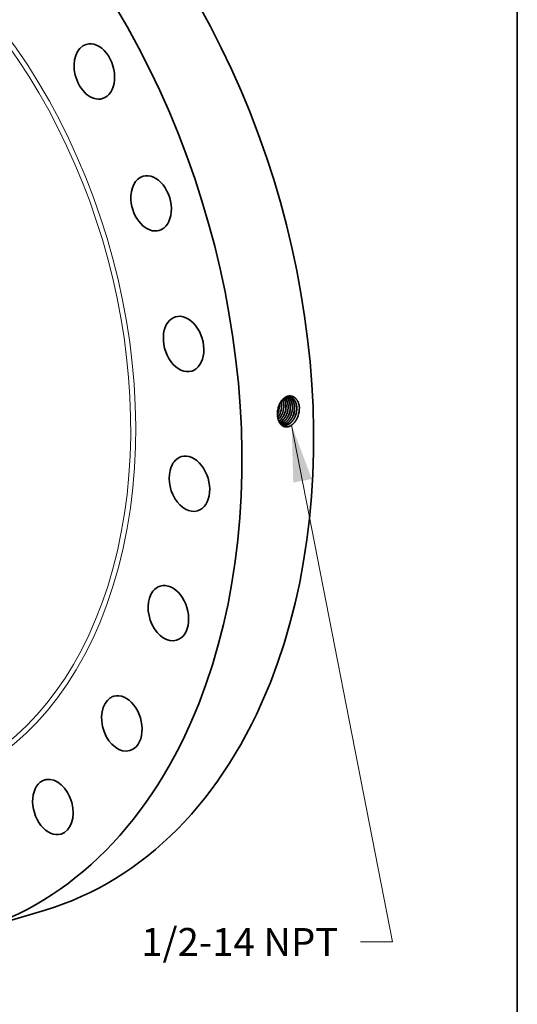
# Model space of a CAD drawing. Extents: x 0 to 10.8, y 0 to 8.2.
# Drawn here: x 9 to 10.8, y 2.9 to 6.4 of the extents above; entities that cross this region are included whole.
import ezdxf
from ezdxf.enums import TextEntityAlignment as Align

# ---------------------------------------------------------------- set-up
doc = ezdxf.new("R2010")
doc.units = 0
doc.header["$MEASUREMENT"] = 0
doc.layers.get('0').update_dxf_attribs({"lineweight": 13})
doc.layers.add('1', color=7, linetype='Continuous', lineweight=13)
doc.styles.get("Standard").update_dxf_attribs({"font": 'isocp.shx'})

# ---------------------------------------------------------------- blocks, each defined once
blk = doc.blocks.new('BLOCK27')
at = {"color": 7, "lineweight": 13, "ltscale": 0.03937}
blk.add_lwpolyline([(10.337649, -2.808089), (12.790494, -15.393321), (12.017207, -15.393321)], dxfattribs=at)
blk.add_solid([(10.828207, -4.120781), (10.337649, -2.808089), (10.375954, -4.208926)], dxfattribs=at)
blk.add_text('1/2-14 NPT', height=0.680272, dxfattribs=at).set_placement((6.672745, -15.74083), (11.472989, -15.74083), align=Align.FIT)

msp = doc.modelspace()

# ---------------------------------------------------------------- linework, layer by layer
at = {"color": 7, "lineweight": 35, "ltscale": 3.7e-05}
msp.add_line((9.9116, 5.0478), (9.9116, 5.0493), dxfattribs=at)
at = {"color": 7, "lineweight": 35, "ltscale": 2e-06}
msp.add_line((9.9047, 5.0139), (9.9047, 5.0138), dxfattribs=at)
at = {"color": 7, "lineweight": 35}
msp.add_line((9.9154, 5.0226), (9.9154, 5.0226), dxfattribs=at).dxf.unprotected_set("ltscale", 0)
at = {"color": 7, "lineweight": 35, "ltscale": 0.006592}
msp.add_line((8.8329, 3.1911), (9.0855, 3.2667), dxfattribs=at)
at = {"color": 7, "lineweight": 35, "ltscale": 0.03937}
for points in [[(9.9076, 5.0391, 0.059812), (9.9048, 5.0217)], [(9.9077, 5.039, 0.058799), (9.9048, 5.0217)], [(9.9119, 5.0478, 0.008071), (9.9118, 5.0498)], [(9.9154, 5.0226, 0.086262), (9.9192, 5.0463)], [(9.9192, 5.0463, 0.057166), (9.9176, 5.0594)], [(9.9194, 5.0463, 0.058111), (9.9177, 5.0596)], [(9.9383, 5.0177, 0.086347), (9.9422, 5.0419)], [(9.9459, 5.016, 0.086348), (9.9499, 5.0404)], [(9.9772, 5.0083, 0.085406), (9.9818, 5.0369)], [(9.9818, 5.0369, 0.013643), (9.9816, 5.0413)], [(9.9047, 5.0165, 0.03035), (9.9078, 5.0242)], [(9.9047, 5.0159, 0.032966), (9.9081, 5.0241)], [(9.9048, 5.0217, 0.026898), (9.9047, 5.0139)], [(9.9159, 4.9792, 0.076205), (9.9233, 4.9761)]]:
    msp.add_lwpolyline(points, format="xyb", dxfattribs=at)
for centre, major_axis, ratio, start_param, end_param in [((8.4529, 5.3805), (0.6327, -2.1138), 0.684483, 0.715485, 3.141552), ((8.2002, 5.3049), (0.6327, -2.1138), 0.684483, 0.715485, 3.141552), ((7.8973, 5.2142), (0.4149, -1.3861), 0.684483, 6.283145, 9.424738), ((9.2591, 6.2228), (0.0286, -0.0956), 0.684483, 3.141598, 4.642476), ((9.2591, 6.2228), (0.0286, -0.0956), 0.684483, 0.000005, 3.141598), ((9.2591, 6.2228), (0.0286, -0.0956), 0.684483, 4.642476, 6.28319), ((9.4592, 5.7579), (0.0286, -0.0956), 0.684483, 3.141568, 4.380677), ((9.4592, 5.7579), (0.0286, -0.0956), 0.684483, 6.283161, 9.424754), ((9.4592, 5.7579), (0.0286, -0.0956), 0.684483, 4.380677, 6.283161), ((9.5736, 5.2622), (0.0286, -0.0956), 0.684483, 3.141554, 4.118877), ((9.5736, 5.2622), (0.0286, -0.0956), 0.684483, 6.283147, 9.42474), ((9.5736, 5.2622), (0.0286, -0.0956), 0.684483, 4.118877, 6.283147), ((9.9011, 5.0341), (-0.0106, -0.0471), 0.672165, 1.91683, 2.557384), ((9.9013, 5.0341), (-0.0106, -0.0471), 0.672114, 1.916378, 2.560269), ((9.8777, 5.0383), (-0.0114, -0.0471), 0.680267, 1.433302, 1.934679), ((9.8779, 5.0382), (-0.0113, -0.0471), 0.681078, 1.434131, 1.934954), ((9.8852, 5.0368), (-0.0114, -0.0473), 0.681292, 1.432699, 1.933412), ((9.8936, 5.0355), (-0.0107, -0.0469), 0.672583, 1.919655, 2.403295), ((9.8937, 5.0355), (-0.0106, -0.0469), 0.672619, 1.919755, 2.406957), ((9.8925, 5.0353), (-0.0114, -0.0476), 0.680304, 1.431504, 1.932757), ((9.8926, 5.0352), (-0.0115, -0.0477), 0.681321, 1.43264, 1.93334), ((9.8999, 5.0337), (-0.0115, -0.0479), 0.680319, 1.431461, 1.932732), ((9.9, 5.0337), (-0.0115, -0.048), 0.681343, 1.432588, 1.933279), ((9.9073, 5.0322), (-0.0116, -0.0482), 0.680358, 1.431437, 1.932707), ((9.9147, 5.0306), (-0.0116, -0.0485), 0.680327, 1.431353, 1.932672), ((9.9221, 5.0291), (-0.0117, -0.0488), 0.680363, 1.431333, 1.932652), ((9.9221, 5.0291), (-0.0117, -0.0489), 0.681388, 1.432402, 1.933083), ((9.9294, 5.0275), (-0.0118, -0.0492), 0.680394, 1.431299, 1.932622), ((9.9295, 5.0275), (-0.0118, -0.0492), 0.681417, 1.432353, 1.93302), ((9.9368, 5.026), (-0.0118, -0.0495), 0.680416, 1.431268, 1.932599), ((9.9369, 5.026), (-0.0119, -0.0496), 0.681431, 1.432294, 1.932958), ((9.8841, 5.0372), (-0.0113, -0.0482), 0.6914, 0.982025, 1.426591), ((9.8842, 5.0372), (-0.0113, -0.0482), 0.691421, 0.976927, 1.426734), ((9.8913, 5.0359), (-0.0113, -0.0487), 0.692861, 0.787237, 1.422888), ((9.8915, 5.0358), (-0.0113, -0.0487), 0.692884, 0.783148, 1.422959), ((9.5943, 4.7694), (0.0286, -0.0956), 0.684483, 3.141552, 3.857078), ((9.5943, 4.7694), (0.0286, -0.0956), 0.684483, 6.283145, 9.424738), ((9.5943, 4.7694), (0.0286, -0.0956), 0.684483, 3.857078, 6.283145), ((9.5201, 4.3131), (0.0286, -0.0956), 0.684483, 3.14156, 3.595278), ((9.5201, 4.3131), (0.0286, -0.0956), 0.684483, 6.283152, 9.424745), ((9.5201, 4.3131), (0.0286, -0.0956), 0.684483, 3.595278, 6.283152), ((8.4529, 5.3805), (0.6327, -2.1138), 0.684483, 6.283145, 6.998671), ((9.3559, 3.9244), (0.0286, -0.0956), 0.684483, 0.000027, 3.14162), ((8.2002, 5.3049), (0.6327, -2.1138), 0.684483, 6.283145, 6.998671), ((9.3559, 3.9244), (0.0286, -0.0956), 0.684483, 3.333479, 6.283212), ((9.3559, 3.9244), (0.0286, -0.0956), 0.684483, 3.14162, 3.333479), ((9.113, 3.6298), (0.0286, -0.0956), 0.684483, 3.14159, 6.283183), ((9.113, 3.6298), (0.0286, -0.0956), 0.684483, 3.07168, 3.14159), ((9.113, 3.6298), (0.0286, -0.0956), 0.684483, 6.283183, 9.354865)]:
    msp.add_ellipse(centre, major_axis=major_axis, ratio=ratio, start_param=start_param, end_param=end_param, dxfattribs=at)
at = {"color": 7, "lineweight": 13, "ltscale": 0.03937}
for centre, major_axis, start_param, end_param in [((8.2002, 5.3049), (0.4826, -1.6124), 5.660729, 10.047235), ((8.1937, 5.3029), (0.4782, -1.5977), 5.772653, 9.935317)]:
    msp.add_ellipse(centre, major_axis=major_axis, ratio=0.684483, start_param=start_param, end_param=end_param, dxfattribs=at)
at = {"color": 7, "lineweight": 35, "ltscale": 0.03937}
for points, knots in [([(9.9816, 5.0413), (9.9807, 5.0483), (9.9788, 5.0551), (9.976, 5.0612), (9.9693, 5.0707), (9.9605, 5.0765), (9.9561, 5.0782), (9.9479, 5.0796), (9.9395, 5.0778), (9.9358, 5.0764), (9.9269, 5.0715), (9.9192, 5.0635), (9.9152, 5.0579), (9.9114, 5.0505), (9.9086, 5.0426), (9.9082, 5.0414), (9.9079, 5.0403), (9.9076, 5.0391)], [0, 0, 0, 0, 0, 0, 11.05734, 11.05734, 11.05734, 20.14396, 20.14396, 20.14396, 27.658677, 27.658677, 27.658677, 38.861878, 38.861878, 38.861878, 40.752726, 40.752726, 40.752726, 40.752726, 40.752726, 40.752726]), ([(9.9479, 5.0752), (9.9451, 5.0757), (9.9422, 5.0757), (9.9393, 5.0753), (9.9324, 5.0732), (9.9259, 5.0688), (9.9224, 5.0656), (9.9166, 5.0589), (9.9121, 5.0508), (9.9104, 5.047), (9.9089, 5.043), (9.9077, 5.039)], [0, 0, 0, 0, 0, 0, 6.261165, 6.261165, 6.261165, 14.885716, 14.885716, 14.885716, 21.673807, 21.673807, 21.673807, 21.673807, 21.673807, 21.673807]), ([(9.9421, 5.0419), (9.942, 5.0463), (9.9416, 5.0505), (9.9408, 5.0547), (9.9388, 5.0611), (9.936, 5.0667), (9.9347, 5.0687), (9.9333, 5.0706), (9.9318, 5.0723)], [0, 0, 0, 0, 0, 0, 7.201765, 7.201765, 7.201765, 11.797885, 11.797885, 11.797885, 11.797885, 11.797885, 11.797885]), ([(9.9422, 5.0419), (9.9422, 5.0462), (9.9417, 5.0505), (9.9409, 5.0547), (9.939, 5.0612), (9.9361, 5.0667), (9.9348, 5.0688), (9.9334, 5.0706), (9.9319, 5.0723)], [0, 0, 0, 0, 0, 0, 7.243375, 7.243375, 7.243375, 11.866231, 11.866231, 11.866231, 11.866231, 11.866231, 11.866231]), ([(9.9497, 5.0404), (9.9496, 5.0447), (9.9492, 5.0489), (9.9484, 5.0529), (9.9462, 5.0605), (9.9428, 5.0669), (9.9408, 5.0697), (9.9385, 5.0721), (9.936, 5.0741)], [0, 0, 0, 0, 0, 0, 7.02761, 7.02761, 7.02761, 13.726596, 13.726596, 13.726596, 13.726596, 13.726596, 13.726596]), ([(9.9498, 5.0404), (9.9498, 5.0447), (9.9494, 5.0489), (9.9486, 5.053), (9.9464, 5.0605), (9.9429, 5.0669), (9.9409, 5.0697), (9.9386, 5.0722), (9.9361, 5.0741)], [0, 0, 0, 0, 0, 0, 7.063422, 7.063422, 7.063422, 13.797142, 13.797142, 13.797142, 13.797142, 13.797142, 13.797142]), ([(9.9573, 5.0389), (9.9572, 5.0428), (9.9569, 5.0467), (9.9562, 5.0504), (9.9548, 5.0558), (9.9528, 5.0606), (9.9521, 5.0621), (9.9498, 5.0664), (9.9469, 5.07), (9.9448, 5.0721), (9.9425, 5.0738), (9.9401, 5.0752)], [0, 0, 0, 0, 0, 0, 6.412594, 6.412594, 6.412594, 9.533025, 9.533025, 9.533025, 15.543468, 15.543468, 15.543468, 15.543468, 15.543468, 15.543468]), ([(9.9575, 5.0389), (9.9574, 5.0428), (9.957, 5.0467), (9.9564, 5.0504), (9.955, 5.0558), (9.953, 5.0606), (9.9522, 5.0621), (9.9499, 5.0664), (9.947, 5.07), (9.9449, 5.0721), (9.9426, 5.0738), (9.9402, 5.0752)], [0, 0, 0, 0, 0, 0, 6.442454, 6.442454, 6.442454, 9.577464, 9.577464, 9.577464, 15.616727, 15.616727, 15.616727, 15.616727, 15.616727, 15.616727]), ([(9.9649, 5.0375), (9.9648, 5.0418), (9.9644, 5.0461), (9.9636, 5.0503), (9.9616, 5.0571), (9.9586, 5.063), (9.9571, 5.0653), (9.9539, 5.0693), (9.9502, 5.0725), (9.9482, 5.0738), (9.9462, 5.0748), (9.944, 5.0755)], [0, 0, 0, 0, 0, 0, 7.163508, 7.163508, 7.163508, 12.348816, 12.348816, 12.348816, 17.311984, 17.311984, 17.311984, 17.311984, 17.311984, 17.311984]), ([(9.9651, 5.0374), (9.965, 5.0418), (9.9646, 5.0461), (9.9638, 5.0503), (9.9617, 5.0571), (9.9587, 5.063), (9.9572, 5.0653), (9.9541, 5.0694), (9.9503, 5.0725), (9.9483, 5.0738), (9.9463, 5.0748), (9.9441, 5.0755)], [0, 0, 0, 0, 0, 0, 7.194837, 7.194837, 7.194837, 12.403254, 12.403254, 12.403254, 17.389276, 17.389276, 17.389276, 17.389276, 17.389276, 17.389276]), ([(9.9725, 5.036), (9.9724, 5.0396), (9.9721, 5.0432), (9.9716, 5.0467), (9.9702, 5.0523), (9.9682, 5.0574), (9.9673, 5.0593), (9.964, 5.0654), (9.9596, 5.0703), (9.9559, 5.0729), (9.952, 5.0746), (9.9478, 5.0753)], [0, 0, 0, 0, 0, 0, 5.949209, 5.949209, 5.949209, 9.809129, 9.809129, 9.809129, 19.035852, 19.035852, 19.035852, 19.035852, 19.035852, 19.035852]), ([(9.9727, 5.036), (9.9726, 5.0396), (9.9723, 5.0432), (9.9717, 5.0467), (9.9704, 5.0523), (9.9684, 5.0574), (9.9675, 5.0593), (9.9641, 5.0654), (9.9597, 5.0703), (9.9561, 5.0729), (9.9521, 5.0746), (9.9479, 5.0752)], [0, 0, 0, 0, 0, 0, 5.974532, 5.974532, 5.974532, 9.851006, 9.851006, 9.851006, 19.119041, 19.119041, 19.119041, 19.119041, 19.119041, 19.119041]), ([(9.9772, 5.0083), (9.9749, 5.0018), (9.9721, 4.9957), (9.9686, 4.9899), (9.9611, 4.9805), (9.9522, 4.9739), (9.9479, 4.9716), (9.9394, 4.9689), (9.9311, 4.9696), (9.9273, 4.9706), (9.9191, 4.9748), (9.9128, 4.9823), (9.9099, 4.9874), (9.9068, 4.9957), (9.9053, 5.0048), (9.9049, 5.0078), (9.9048, 5.0108), (9.9047, 5.0138)], [0, 0, 0, 0, 0, 0, 10.276381, 10.276381, 10.276381, 19.006697, 19.006697, 19.006697, 26.946065, 26.946065, 26.946065, 37.194306, 37.194306, 37.194306, 42.031838, 42.031838, 42.031838, 42.031838, 42.031838, 42.031838]), ([(9.9093, 4.99), (9.9104, 4.9907), (9.9115, 4.9914), (9.9125, 4.9922), (9.9162, 4.9953), (9.9196, 4.999), (9.9219, 5.002), (9.9253, 5.0072), (9.928, 5.0128), (9.929, 5.0149), (9.9298, 5.0171), (9.9306, 5.0193)], [0, 0, 0, 0, 0, 0, 2.383999, 2.383999, 2.383999, 8.543466, 8.543466, 8.543466, 12.314681, 12.314681, 12.314681, 12.314681, 12.314681, 12.314681]), ([(9.9094, 4.9899), (9.9105, 4.9906), (9.9115, 4.9913), (9.9126, 4.9921), (9.9162, 4.9952), (9.9197, 4.9989), (9.922, 5.0019), (9.9255, 5.0071), (9.9282, 5.0127), (9.9291, 5.0149), (9.93, 5.0171), (9.9308, 5.0193)], [0, 0, 0, 0, 0, 0, 2.400579, 2.400579, 2.400579, 8.602047, 8.602047, 8.602047, 12.399627, 12.399627, 12.399627, 12.399627, 12.399627, 12.399627]), ([(9.9116, 4.9853), (9.9158, 4.9872), (9.9198, 4.9898), (9.9235, 4.9931), (9.9292, 4.9996), (9.9338, 5.0073), (9.9355, 5.0106), (9.9369, 5.0141), (9.9382, 5.0177)], [0, 0, 0, 0, 0, 0, 8.769095, 8.769095, 8.769095, 14.849019, 14.849019, 14.849019, 14.849019, 14.849019, 14.849019]), ([(9.9117, 4.9853), (9.9158, 4.9871), (9.9199, 4.9897), (9.9236, 4.9929), (9.9294, 4.9995), (9.934, 5.0072), (9.9357, 5.0106), (9.9371, 5.0141), (9.9383, 5.0177)], [0, 0, 0, 0, 0, 0, 8.819758, 8.819758, 8.819758, 14.934539, 14.934539, 14.934539, 14.934539, 14.934539, 14.934539]), ([(9.9139, 4.9817), (9.9188, 4.9829), (9.9236, 4.9852), (9.9281, 4.9885), (9.9351, 4.9954), (9.9406, 5.0041), (9.9426, 5.0079), (9.9443, 5.0119), (9.9458, 5.0161)], [0, 0, 0, 0, 0, 0, 10.039329, 10.039329, 10.039329, 17.043316, 17.043316, 17.043316, 17.043316, 17.043316, 17.043316]), ([(9.914, 4.9817), (9.9189, 4.9829), (9.9237, 4.9851), (9.9282, 4.9884), (9.9352, 4.9953), (9.9408, 5.0041), (9.9428, 5.0079), (9.9445, 5.0119), (9.9459, 5.016)], [0, 0, 0, 0, 0, 0, 10.0928, 10.0928, 10.0928, 17.133685, 17.133685, 17.133685, 17.133685, 17.133685, 17.133685]), ([(9.9161, 4.9791), (9.9207, 4.9794), (9.9253, 4.9806), (9.9298, 4.9828), (9.9385, 4.9889), (9.9456, 4.9979), (9.9488, 5.003), (9.9514, 5.0086), (9.9533, 5.0144)], [0, 0, 0, 0, 0, 0, 9.385826, 9.385826, 9.385826, 19.246468, 19.246468, 19.246468, 19.246468, 19.246468, 19.246468]), ([(9.9162, 4.9791), (9.9208, 4.9793), (9.9254, 4.9805), (9.9299, 4.9827), (9.9386, 4.9888), (9.9458, 4.9978), (9.9489, 5.003), (9.9515, 5.0086), (9.9535, 5.0144)], [0, 0, 0, 0, 0, 0, 9.427237, 9.427237, 9.427237, 19.329756, 19.329756, 19.329756, 19.329756, 19.329756, 19.329756]), ([(9.9196, 4.9773), (9.9225, 4.9771), (9.9255, 4.9772), (9.9285, 4.9777), (9.9355, 4.98), (9.9421, 4.9843), (9.9456, 4.9874), (9.9515, 4.9939), (9.9562, 5.0016), (9.958, 5.0052), (9.9596, 5.0089), (9.9609, 5.0128)], [0, 0, 0, 0, 0, 0, 6.068056, 6.068056, 6.068056, 14.409251, 14.409251, 14.409251, 20.928435, 20.928435, 20.928435, 20.928435, 20.928435, 20.928435]), ([(9.9197, 4.9773), (9.9226, 4.977), (9.9256, 4.9771), (9.9286, 4.9777), (9.9356, 4.9799), (9.9422, 4.9842), (9.9458, 4.9873), (9.9516, 4.9938), (9.9564, 5.0015), (9.9582, 5.0051), (9.9598, 5.0089), (9.9611, 5.0128)], [0, 0, 0, 0, 0, 0, 6.094014, 6.094014, 6.094014, 14.469575, 14.469575, 14.469575, 21.014729, 21.014729, 21.014729, 21.014729, 21.014729, 21.014729]), ([(9.9232, 4.9761), (9.9263, 4.9754), (9.9294, 4.9751), (9.9327, 4.9753), (9.9403, 4.9769), (9.9476, 4.981), (9.9516, 4.9841), (9.9581, 4.9908), (9.9633, 4.9991), (9.9654, 5.0029), (9.9671, 5.007), (9.9685, 5.0112)], [0, 0, 0, 0, 0, 0, 6.552617, 6.552617, 6.552617, 15.543719, 15.543719, 15.543719, 22.584938, 22.584938, 22.584938, 22.584938, 22.584938, 22.584938]), ([(9.9233, 4.9761), (9.9264, 4.9753), (9.9295, 4.975), (9.9328, 4.9752), (9.9404, 4.9768), (9.9477, 4.9809), (9.9517, 4.984), (9.9583, 4.9907), (9.9635, 4.999), (9.9655, 5.0029), (9.9673, 5.0069), (9.9687, 5.0111)], [0, 0, 0, 0, 0, 0, 6.579631, 6.579631, 6.579631, 15.606067, 15.606067, 15.606067, 22.673871, 22.673871, 22.673871, 22.673871, 22.673871, 22.673871])]:
    msp.add_open_spline(points, degree=5, knots=knots, dxfattribs=at)
at = {"layer": '1', "color": 7, "lineweight": 35, "ltscale": 0.03937}
msp.add_line((10.75, 8.25), (10.75, 0.25), dxfattribs=at)

# ---------------------------------------------------------------- block references
at = {"lineweight": 0, "xscale": 0.144685, "yscale": 0.144685, "zscale": 0.144685}
msp.add_blockref('BLOCK27', (8.4589, 5.3823), dxfattribs=at)

doc.saveas('drawing.dxf')
